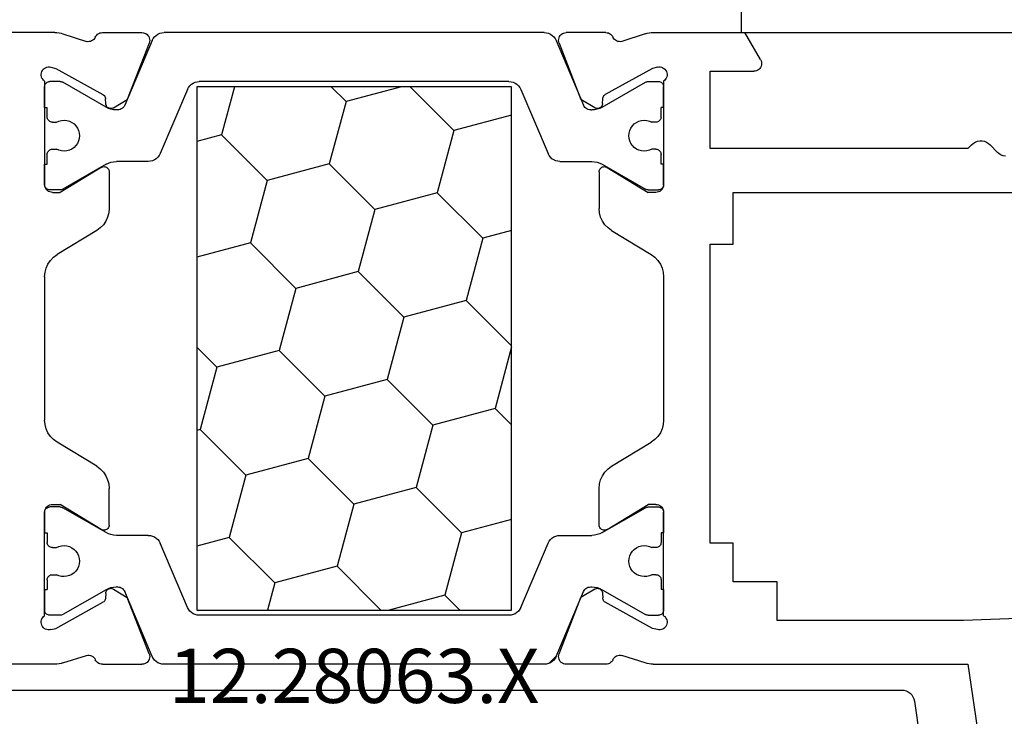
# Model space of a CAD drawing. Units: millimetres. Extents: x -1083 to 4234, y -12793 to -50.
# Drawn here: x 4060 to 4098, y -1077 to -1049 of the extents above; entities that cross this region are included whole.
import ezdxf
from ezdxf.enums import TextEntityAlignment as Align

# ---------------------------------------------------------------- set-up
doc = ezdxf.new("R2010")
doc.units = ezdxf.units.MM
doc.layers.add('CrossSectionsProfils', color=7, linetype='Continuous')
doc.layers.add('CrossSectionsTexts', color=3, linetype='Continuous')
doc.styles.get("Standard").update_dxf_attribs({"font": 'complex.shx', "height": 60})

# ---------------------------------------------------------------- blocks, each defined once
blk = doc.blocks.new('12_28063_X_TEXT_3', base_point=(29, -1050))
at = {"layer": 'CrossSectionsTexts'}
blk.add_text('12.28063.X', height=2.1, dxfattribs=at).set_placement((-46, -1076), align=Align.CENTER)
blk = doc.blocks.new('12_28063_X', base_point=(296.765, 1036.292))
at = {"layer": 'CrossSectionsProfils'}
for p, q in [((245.565, 1060.792), (248.215, 1079.072)), ((210.166, 1060.792), (197.965, 1060.792)), ((210.244, 1060.789), (210.166, 1060.792)), ((210.323, 1060.779), (210.244, 1060.789)), ((210.4, 1060.764), (210.323, 1060.779)), ((210.476, 1060.742), (210.4, 1060.764)), ((210.476, 1060.742), (211.384, 1060.446)), ((211.633, 1060.494), (211.672, 1060.529)), ((211.672, 1060.529), (211.705, 1060.569)), ((211.705, 1060.569), (211.73, 1060.615)), ((211.754, 1060.658), (211.73, 1060.615)), ((211.785, 1060.696), (211.754, 1060.658)), ((211.821, 1060.729), (211.785, 1060.696)), ((211.862, 1060.756), (211.821, 1060.729)), ((211.907, 1060.776), (211.862, 1060.756)), ((211.955, 1060.788), (211.907, 1060.776)), ((212.004, 1060.792), (211.955, 1060.788)), ((212.004, 1060.792), (213.539, 1060.792)), ((213.592, 1060.787), (213.539, 1060.792)), ((213.643, 1060.773), (213.592, 1060.787)), ((213.691, 1060.751), (213.643, 1060.773)), ((213.734, 1060.72), (213.691, 1060.751)), ((213.771, 1060.682), (213.734, 1060.72)), ((213.801, 1060.639), (213.771, 1060.682)), ((213.823, 1060.591), (213.801, 1060.639)), ((213.835, 1060.539), (213.823, 1060.591)), ((213.839, 1060.487), (213.835, 1060.539)), ((229.695, 1060.539), (229.691, 1060.487)), ((229.708, 1060.591), (229.695, 1060.539)), ((229.73, 1060.639), (229.708, 1060.591)), ((229.759, 1060.682), (229.73, 1060.639)), ((229.796, 1060.72), (229.759, 1060.682)), ((229.84, 1060.751), (229.796, 1060.72)), ((229.887, 1060.773), (229.84, 1060.751)), ((229.938, 1060.787), (229.887, 1060.773)), ((229.991, 1060.792), (229.938, 1060.787)), ((231.526, 1060.792), (229.991, 1060.792)), ((231.575, 1060.788), (231.526, 1060.792)), ((231.623, 1060.776), (231.575, 1060.788)), ((231.668, 1060.756), (231.623, 1060.776)), ((231.709, 1060.729), (231.668, 1060.756)), ((231.746, 1060.696), (231.709, 1060.729)), ((231.776, 1060.658), (231.746, 1060.696)), ((231.8, 1060.615), (231.776, 1060.658)), ((231.8, 1060.615), (231.825, 1060.569)), ((231.825, 1060.569), (231.858, 1060.529)), ((231.858, 1060.529), (231.898, 1060.494)), ((233.055, 1060.742), (232.146, 1060.446)), ((233.13, 1060.764), (233.055, 1060.742)), ((233.208, 1060.779), (233.13, 1060.764)), ((233.286, 1060.789), (233.208, 1060.779)), ((233.365, 1060.792), (233.286, 1060.789)), ((233.365, 1060.792), (245.565, 1060.792)), ((211.384, 1060.446), (211.436, 1060.438)), ((211.436, 1060.438), (211.488, 1060.439)), ((211.488, 1060.439), (211.539, 1060.449)), ((211.539, 1060.449), (211.588, 1060.468)), ((211.588, 1060.468), (211.633, 1060.494)), ((213.819, 1060.383), (212.97, 1058.196)), ((213.819, 1060.383), (213.834, 1060.434)), ((213.834, 1060.434), (213.839, 1060.487)), ((229.691, 1060.487), (229.697, 1060.434)), ((229.697, 1060.434), (229.711, 1060.383)), ((229.711, 1060.383), (230.56, 1058.196)), ((231.898, 1060.494), (231.943, 1060.468)), ((231.943, 1060.468), (231.991, 1060.449)), ((231.991, 1060.449), (232.042, 1060.439)), ((232.042, 1060.439), (232.095, 1060.438)), ((232.095, 1060.438), (232.146, 1060.446)), ((209.714, 1059.367), (209.681, 1059.326)), ((209.753, 1059.401), (209.714, 1059.367)), ((209.798, 1059.428), (209.753, 1059.401)), ((209.847, 1059.447), (209.798, 1059.428)), ((209.899, 1059.458), (209.847, 1059.447)), ((209.951, 1059.459), (209.899, 1059.458)), ((210.003, 1059.45), (209.951, 1059.459)), ((210.003, 1059.45), (210.197, 1059.402)), ((210.197, 1059.402), (212.027, 1058.389)), ((233.333, 1059.402), (231.504, 1058.389)), ((233.527, 1059.45), (233.333, 1059.402)), ((233.579, 1059.459), (233.527, 1059.45)), ((233.632, 1059.458), (233.579, 1059.459)), ((233.683, 1059.447), (233.632, 1059.458)), ((233.732, 1059.428), (233.683, 1059.447)), ((233.777, 1059.401), (233.732, 1059.428)), ((233.816, 1059.367), (233.777, 1059.401)), ((233.849, 1059.326), (233.816, 1059.367)), ((209.639, 1059.23), (209.631, 1059.178)), ((209.631, 1059.178), (209.632, 1059.126)), ((209.632, 1059.126), (209.643, 1059.074)), ((209.656, 1059.28), (209.639, 1059.23)), ((209.643, 1059.074), (209.662, 1059.026)), ((209.681, 1059.326), (209.656, 1059.28)), ((209.662, 1059.026), (209.689, 1058.981)), ((233.841, 1058.981), (233.868, 1059.026)), ((233.875, 1059.28), (233.849, 1059.326)), ((233.868, 1059.026), (233.888, 1059.074)), ((233.891, 1059.23), (233.875, 1059.28)), ((233.888, 1059.074), (233.898, 1059.126)), ((233.899, 1059.178), (233.891, 1059.23)), ((233.898, 1059.126), (233.899, 1059.178)), ((238.165, 1059.092), (238.165, 1057.592)), ((245.386, 1059.092), (238.165, 1059.092)), ((284.965, 1057.592), (245.386, 1059.092)), ((209.689, 1058.981), (209.724, 1058.942)), ((209.724, 1058.942), (209.765, 1058.909)), ((209.765, 1058.909), (209.765, 1054.892)), ((209.768, 1058.726), (209.765, 1058.692)), ((209.765, 1057.892), (209.765, 1058.692)), ((233.765, 1058.909), (233.806, 1058.942)), ((233.765, 1058.909), (233.765, 1054.892)), ((233.765, 1057.892), (233.765, 1058.692)), ((233.806, 1058.942), (233.841, 1058.981)), ((212.056, 1058.37), (212.027, 1058.389)), ((212.081, 1058.345), (212.056, 1058.37)), ((212.101, 1058.317), (212.081, 1058.345)), ((212.117, 1058.286), (212.101, 1058.317)), ((212.126, 1058.252), (212.117, 1058.286)), ((212.13, 1058.218), (212.126, 1058.252)), ((231.404, 1058.252), (231.401, 1058.218)), ((231.414, 1058.286), (231.404, 1058.252)), ((231.429, 1058.317), (231.414, 1058.286)), ((231.45, 1058.345), (231.429, 1058.317)), ((231.475, 1058.37), (231.45, 1058.345)), ((231.504, 1058.389), (231.475, 1058.37)), ((212.133, 1058.043), (212.13, 1058.218)), ((212.133, 1058.043), (212.137, 1058.008)), ((212.137, 1058.008), (212.146, 1057.975)), ((212.146, 1057.975), (212.162, 1057.943)), ((212.162, 1057.943), (212.182, 1057.915)), ((212.182, 1057.915), (212.207, 1057.891)), ((212.207, 1057.891), (212.236, 1057.871)), ((212.236, 1057.871), (212.268, 1057.857)), ((212.268, 1057.857), (212.302, 1057.849)), ((212.302, 1057.849), (212.337, 1057.846)), ((212.337, 1057.846), (212.371, 1057.85)), ((212.371, 1057.85), (212.405, 1057.86)), ((212.405, 1057.86), (212.436, 1057.875)), ((212.436, 1057.875), (212.97, 1058.196)), ((231.094, 1057.875), (230.56, 1058.196)), ((231.094, 1057.875), (231.126, 1057.86)), ((231.126, 1057.86), (231.159, 1057.85)), ((231.159, 1057.85), (231.194, 1057.846)), ((231.194, 1057.846), (231.229, 1057.849)), ((231.229, 1057.849), (231.262, 1057.857)), ((231.262, 1057.857), (231.294, 1057.871)), ((231.294, 1057.871), (231.323, 1057.891)), ((231.323, 1057.891), (231.348, 1057.915)), ((231.348, 1057.915), (231.369, 1057.943)), ((231.369, 1057.943), (231.384, 1057.975)), ((231.384, 1057.975), (231.394, 1058.008)), ((231.394, 1058.008), (231.397, 1058.043)), ((231.397, 1058.043), (231.401, 1058.218)), ((236.465, 1057.592), (236.465, 1056.092)), ((238.165, 1057.592), (236.465, 1057.592)), ((236.465, 1056.092), (235.565, 1056.092)), ((235.565, 1056.092), (235.565, 1044.492)), ((209.765, 1054.892), (209.765, 1055.692)), ((211.961, 1055.563), (210.365, 1054.592)), ((211.993, 1055.578), (211.961, 1055.563)), ((212.027, 1055.588), (211.993, 1055.578)), ((212.062, 1055.592), (212.027, 1055.588)), ((212.097, 1055.589), (212.062, 1055.592)), ((212.131, 1055.581), (212.097, 1055.589)), ((212.163, 1055.566), (212.131, 1055.581)), ((212.192, 1055.546), (212.163, 1055.566)), ((231.367, 1055.566), (231.338, 1055.546)), ((231.399, 1055.581), (231.367, 1055.566)), ((231.433, 1055.589), (231.399, 1055.581)), ((231.469, 1055.592), (231.433, 1055.589)), ((231.504, 1055.588), (231.469, 1055.592)), ((231.538, 1055.578), (231.504, 1055.588)), ((231.569, 1055.563), (231.538, 1055.578)), ((231.569, 1055.563), (233.165, 1054.592)), ((233.765, 1054.892), (233.765, 1055.692)), ((212.217, 1055.521), (212.192, 1055.546)), ((212.238, 1055.493), (212.217, 1055.521)), ((212.253, 1055.461), (212.238, 1055.493)), ((212.262, 1055.427), (212.253, 1055.461)), ((212.265, 1055.392), (212.262, 1055.427)), ((212.265, 1055.392), (212.265, 1053.969)), ((231.268, 1055.427), (231.265, 1055.392)), ((231.265, 1055.392), (231.265, 1053.969)), ((231.278, 1055.461), (231.268, 1055.427)), ((231.293, 1055.493), (231.278, 1055.461)), ((231.313, 1055.521), (231.293, 1055.493)), ((231.338, 1055.546), (231.313, 1055.521)), ((209.765, 1054.892), (209.768, 1054.857)), ((209.765, 1054.892), (209.77, 1054.84)), ((209.77, 1054.84), (209.783, 1054.789)), ((209.783, 1054.789), (209.805, 1054.742)), ((233.725, 1054.742), (233.747, 1054.789)), ((233.747, 1054.789), (233.761, 1054.84)), ((209.805, 1054.742), (209.835, 1054.699)), ((209.835, 1054.699), (209.872, 1054.662)), ((209.872, 1054.662), (209.915, 1054.632)), ((209.915, 1054.632), (209.963, 1054.61)), ((209.963, 1054.61), (210.013, 1054.596)), ((210.013, 1054.596), (210.065, 1054.592)), ((210.065, 1054.592), (210.365, 1054.592)), ((233.465, 1054.592), (233.165, 1054.592)), ((233.465, 1054.592), (233.517, 1054.596)), ((233.517, 1054.596), (233.568, 1054.61)), ((233.568, 1054.61), (233.615, 1054.632)), ((233.615, 1054.632), (233.658, 1054.662)), ((233.658, 1054.662), (233.695, 1054.699)), ((233.695, 1054.699), (233.725, 1054.742)), ((212.207, 1053.634), (212.251, 1053.799)), ((212.251, 1053.799), (212.265, 1053.969)), ((231.265, 1053.969), (231.28, 1053.799)), ((231.28, 1053.799), (231.323, 1053.634)), ((211.922, 1053.215), (212.041, 1053.338)), ((212.041, 1053.338), (212.137, 1053.479)), ((212.137, 1053.479), (212.207, 1053.634)), ((231.323, 1053.634), (231.393, 1053.479)), ((231.393, 1053.479), (231.489, 1053.338)), ((231.489, 1053.338), (231.608, 1053.215)), ((211.785, 1053.114), (210.245, 1052.178)), ((211.785, 1053.114), (211.922, 1053.215)), ((231.608, 1053.215), (231.745, 1053.114)), ((231.745, 1053.114), (233.285, 1052.178)), ((210.245, 1052.178), (210.108, 1052.077)), ((233.422, 1052.077), (233.285, 1052.178)), ((209.893, 1051.814), (209.823, 1051.658)), ((209.989, 1051.955), (209.893, 1051.814)), ((210.108, 1052.077), (209.989, 1051.955)), ((233.541, 1051.955), (233.422, 1052.077)), ((233.637, 1051.814), (233.541, 1051.955)), ((233.707, 1051.658), (233.637, 1051.814)), ((209.78, 1051.493), (209.765, 1051.324)), ((209.823, 1051.658), (209.78, 1051.493)), ((233.751, 1051.493), (233.707, 1051.658)), ((233.765, 1051.324), (233.751, 1051.493)), ((209.765, 1045.76), (209.765, 1051.324)), ((233.765, 1045.76), (233.765, 1051.324)), ((209.765, 1045.76), (209.78, 1045.59)), ((233.751, 1045.59), (233.765, 1045.76)), ((209.78, 1045.59), (209.823, 1045.425)), ((209.823, 1045.425), (209.893, 1045.27)), ((209.893, 1045.27), (209.989, 1045.129)), ((233.541, 1045.129), (233.637, 1045.27)), ((233.637, 1045.27), (233.707, 1045.425)), ((233.707, 1045.425), (233.751, 1045.59)), ((209.989, 1045.129), (210.108, 1045.006)), ((210.108, 1045.006), (210.245, 1044.905)), ((211.785, 1043.969), (210.245, 1044.905)), ((231.745, 1043.969), (233.285, 1044.905)), ((233.285, 1044.905), (233.422, 1045.006)), ((233.422, 1045.006), (233.541, 1045.129)), ((235.565, 1044.492), (236.465, 1044.492)), ((236.465, 1044.492), (236.465, 1042.492)), ((211.922, 1043.868), (211.785, 1043.969)), ((212.041, 1043.746), (211.922, 1043.868)), ((212.137, 1043.605), (212.041, 1043.746)), ((231.489, 1043.746), (231.393, 1043.605)), ((231.608, 1043.868), (231.489, 1043.746)), ((231.745, 1043.969), (231.608, 1043.868)), ((212.207, 1043.45), (212.137, 1043.605)), ((212.251, 1043.285), (212.207, 1043.45)), ((231.323, 1043.45), (231.28, 1043.285)), ((231.393, 1043.605), (231.323, 1043.45)), ((212.265, 1043.115), (212.251, 1043.285)), ((212.265, 1041.692), (212.265, 1043.115)), ((231.28, 1043.285), (231.265, 1043.115)), ((231.265, 1041.692), (231.265, 1043.115)), ((209.77, 1042.244), (209.765, 1042.192)), ((209.768, 1042.226), (209.765, 1042.192)), ((209.765, 1038.175), (209.765, 1042.192)), ((209.765, 1042.192), (209.765, 1041.392)), ((209.783, 1042.294), (209.77, 1042.244)), ((209.805, 1042.342), (209.783, 1042.294)), ((209.835, 1042.385), (209.805, 1042.342)), ((209.872, 1042.422), (209.835, 1042.385)), ((209.915, 1042.452), (209.872, 1042.422)), ((209.963, 1042.474), (209.915, 1042.452)), ((210.013, 1042.487), (209.963, 1042.474)), ((210.065, 1042.492), (210.013, 1042.487)), ((210.065, 1042.492), (210.365, 1042.492)), ((211.961, 1041.521), (210.365, 1042.492)), ((231.569, 1041.521), (233.165, 1042.492)), ((233.465, 1042.492), (233.165, 1042.492)), ((233.517, 1042.487), (233.465, 1042.492)), ((233.568, 1042.474), (233.517, 1042.487)), ((233.615, 1042.452), (233.568, 1042.474)), ((233.658, 1042.422), (233.615, 1042.452)), ((233.695, 1042.385), (233.658, 1042.422)), ((233.725, 1042.342), (233.695, 1042.385)), ((233.747, 1042.294), (233.725, 1042.342)), ((233.761, 1042.244), (233.747, 1042.294)), ((233.765, 1042.192), (233.761, 1042.244)), ((233.765, 1042.192), (233.762, 1042.226)), ((233.765, 1038.175), (233.765, 1042.192)), ((233.765, 1042.192), (233.765, 1041.392)), ((236.465, 1042.492), (294.965, 1042.492)), ((211.961, 1041.521), (211.993, 1041.505)), ((211.993, 1041.505), (212.027, 1041.495)), ((212.027, 1041.495), (212.062, 1041.492)), ((212.062, 1041.492), (212.097, 1041.494)), ((212.097, 1041.494), (212.131, 1041.503)), ((212.131, 1041.503), (212.163, 1041.517)), ((212.163, 1041.517), (212.192, 1041.537)), ((212.192, 1041.537), (212.217, 1041.562)), ((212.217, 1041.562), (212.238, 1041.591)), ((212.238, 1041.591), (212.253, 1041.623)), ((212.253, 1041.623), (212.262, 1041.657)), ((212.262, 1041.657), (212.265, 1041.692)), ((231.265, 1041.692), (231.268, 1041.657)), ((231.268, 1041.657), (231.278, 1041.623)), ((231.278, 1041.623), (231.293, 1041.591)), ((231.293, 1041.591), (231.313, 1041.562)), ((231.313, 1041.562), (231.338, 1041.537)), ((231.338, 1041.537), (231.367, 1041.517)), ((231.367, 1041.517), (231.399, 1041.503)), ((231.399, 1041.503), (231.433, 1041.494)), ((231.433, 1041.494), (231.469, 1041.492)), ((231.469, 1041.492), (231.504, 1041.495)), ((231.504, 1041.495), (231.538, 1041.505)), ((231.538, 1041.505), (231.569, 1041.521)), ((246.932, 1041.074), (246.848, 1041.042)), ((247.02, 1041.09), (246.932, 1041.074)), ((245.565, 1040.792), (235.565, 1040.792)), ((235.565, 1040.792), (235.565, 1037.792)), ((245.565, 1040.792), (245.703, 1040.647)), ((246.703, 1040.937), (246.427, 1040.647)), ((246.771, 1040.996), (246.703, 1040.937)), ((246.848, 1041.042), (246.771, 1040.996)), ((245.703, 1040.647), (245.771, 1040.588)), ((245.771, 1040.588), (245.848, 1040.541)), ((245.848, 1040.541), (245.932, 1040.51)), ((245.932, 1040.51), (246.02, 1040.494)), ((246.02, 1040.494), (246.11, 1040.494)), ((246.11, 1040.494), (246.199, 1040.51)), ((246.199, 1040.51), (246.283, 1040.541)), ((246.283, 1040.541), (246.36, 1040.588)), ((246.36, 1040.588), (246.427, 1040.647)), ((209.765, 1039.192), (209.765, 1038.392)), ((212.162, 1039.14), (212.146, 1039.109)), ((212.182, 1039.168), (212.162, 1039.14)), ((212.207, 1039.193), (212.182, 1039.168)), ((212.236, 1039.212), (212.207, 1039.193)), ((212.268, 1039.226), (212.236, 1039.212)), ((212.302, 1039.235), (212.268, 1039.226)), ((212.337, 1039.237), (212.302, 1039.235)), ((212.371, 1039.233), (212.337, 1039.237)), ((212.405, 1039.224), (212.371, 1039.233)), ((212.436, 1039.208), (212.405, 1039.224)), ((212.436, 1039.208), (212.97, 1038.887)), ((231.094, 1039.208), (230.56, 1038.887)), ((231.126, 1039.224), (231.094, 1039.208)), ((231.159, 1039.233), (231.126, 1039.224)), ((231.194, 1039.237), (231.159, 1039.233)), ((231.229, 1039.235), (231.194, 1039.237)), ((231.262, 1039.226), (231.229, 1039.235)), ((231.294, 1039.212), (231.262, 1039.226)), ((231.323, 1039.193), (231.294, 1039.212)), ((231.348, 1039.168), (231.323, 1039.193)), ((231.369, 1039.14), (231.348, 1039.168)), ((231.384, 1039.109), (231.369, 1039.14)), ((233.765, 1039.192), (233.765, 1038.392)), ((212.081, 1038.738), (212.101, 1038.766)), ((212.101, 1038.766), (212.117, 1038.798)), ((212.117, 1038.798), (212.126, 1038.831)), ((212.126, 1038.831), (212.13, 1038.866)), ((212.133, 1039.041), (212.13, 1038.866)), ((212.137, 1039.075), (212.133, 1039.041)), ((212.146, 1039.109), (212.137, 1039.075)), ((213.819, 1036.7), (212.97, 1038.887)), ((229.711, 1036.7), (230.56, 1038.887)), ((231.394, 1039.075), (231.384, 1039.109)), ((231.397, 1039.041), (231.394, 1039.075)), ((231.397, 1039.041), (231.401, 1038.866)), ((231.401, 1038.866), (231.404, 1038.831)), ((231.404, 1038.831), (231.414, 1038.798)), ((231.414, 1038.798), (231.429, 1038.766)), ((231.429, 1038.766), (231.45, 1038.738)), ((209.765, 1038.392), (209.768, 1038.357)), ((210.197, 1037.681), (212.027, 1038.694)), ((212.027, 1038.694), (212.056, 1038.714)), ((212.056, 1038.714), (212.081, 1038.738)), ((231.45, 1038.738), (231.475, 1038.714)), ((231.475, 1038.714), (231.504, 1038.694)), ((233.333, 1037.681), (231.504, 1038.694)), ((233.762, 1038.357), (233.765, 1038.392)), ((209.643, 1038.009), (209.632, 1037.958)), ((209.662, 1038.058), (209.643, 1038.009)), ((209.689, 1038.103), (209.662, 1038.058)), ((209.724, 1038.142), (209.689, 1038.103)), ((209.765, 1038.175), (209.724, 1038.142)), ((233.806, 1038.142), (233.765, 1038.175)), ((233.841, 1038.103), (233.806, 1038.142)), ((233.868, 1038.058), (233.841, 1038.103)), ((233.888, 1038.009), (233.868, 1038.058)), ((233.898, 1037.958), (233.888, 1038.009)), ((209.632, 1037.958), (209.631, 1037.905)), ((209.631, 1037.905), (209.639, 1037.853)), ((209.639, 1037.853), (209.656, 1037.804)), ((209.656, 1037.804), (209.681, 1037.758)), ((209.681, 1037.758), (209.714, 1037.717)), ((209.714, 1037.717), (209.753, 1037.682)), ((209.753, 1037.682), (209.798, 1037.655)), ((209.798, 1037.655), (209.847, 1037.636)), ((209.847, 1037.636), (209.899, 1037.626)), ((209.899, 1037.626), (209.951, 1037.625)), ((209.951, 1037.625), (210.003, 1037.633)), ((210.003, 1037.633), (210.197, 1037.681)), ((233.527, 1037.633), (233.333, 1037.681)), ((233.527, 1037.633), (233.579, 1037.625)), ((233.579, 1037.625), (233.632, 1037.626)), ((233.632, 1037.626), (233.683, 1037.636)), ((233.683, 1037.636), (233.732, 1037.655)), ((233.732, 1037.655), (233.777, 1037.682)), ((233.777, 1037.682), (233.816, 1037.717)), ((233.816, 1037.717), (233.849, 1037.758)), ((233.849, 1037.758), (233.875, 1037.804)), ((233.875, 1037.804), (233.891, 1037.853)), ((233.891, 1037.853), (233.899, 1037.905)), ((233.899, 1037.905), (233.898, 1037.958)), ((235.565, 1037.792), (237.265, 1037.792)), ((237.317, 1037.787), (237.265, 1037.792)), ((237.368, 1037.774), (237.317, 1037.787)), ((237.415, 1037.752), (237.368, 1037.774)), ((237.458, 1037.722), (237.415, 1037.752)), ((237.495, 1037.685), (237.458, 1037.722)), ((237.525, 1037.642), (237.495, 1037.685)), ((237.547, 1037.594), (237.525, 1037.642)), ((237.525, 1037.342), (236.919, 1036.292)), ((237.525, 1037.342), (237.547, 1037.389)), ((237.561, 1037.544), (237.547, 1037.594)), ((237.547, 1037.389), (237.561, 1037.44)), ((237.565, 1037.492), (237.561, 1037.544)), ((237.561, 1037.44), (237.565, 1037.492)), ((210.476, 1036.341), (211.384, 1036.637)), ((211.436, 1036.645), (211.384, 1036.637)), ((211.488, 1036.644), (211.436, 1036.645)), ((211.539, 1036.634), (211.488, 1036.644)), ((211.588, 1036.616), (211.539, 1036.634)), ((211.633, 1036.589), (211.588, 1036.616)), ((211.672, 1036.555), (211.633, 1036.589)), ((211.705, 1036.514), (211.672, 1036.555)), ((211.73, 1036.469), (211.705, 1036.514)), ((211.73, 1036.469), (211.754, 1036.426)), ((213.801, 1036.445), (213.823, 1036.493)), ((213.834, 1036.649), (213.819, 1036.7)), ((213.823, 1036.493), (213.835, 1036.544)), ((213.839, 1036.597), (213.834, 1036.649)), ((213.835, 1036.544), (213.839, 1036.597)), ((229.697, 1036.649), (229.691, 1036.597)), ((229.691, 1036.597), (229.695, 1036.544)), ((229.695, 1036.544), (229.708, 1036.493)), ((229.711, 1036.7), (229.697, 1036.649)), ((229.708, 1036.493), (229.73, 1036.445)), ((231.776, 1036.426), (231.8, 1036.469)), ((231.825, 1036.514), (231.8, 1036.469)), ((231.858, 1036.555), (231.825, 1036.514)), ((231.898, 1036.589), (231.858, 1036.555)), ((231.943, 1036.616), (231.898, 1036.589)), ((231.991, 1036.634), (231.943, 1036.616)), ((232.042, 1036.644), (231.991, 1036.634)), ((232.095, 1036.645), (232.042, 1036.644)), ((232.146, 1036.637), (232.095, 1036.645)), ((233.055, 1036.341), (232.146, 1036.637)), ((210.166, 1036.292), (206.612, 1036.292)), ((210.166, 1036.292), (210.244, 1036.295)), ((210.244, 1036.295), (210.323, 1036.304)), ((210.323, 1036.304), (210.4, 1036.32)), ((210.4, 1036.32), (210.476, 1036.341)), ((211.754, 1036.426), (211.785, 1036.387)), ((211.785, 1036.387), (211.821, 1036.354)), ((211.821, 1036.354), (211.862, 1036.327)), ((211.862, 1036.327), (211.907, 1036.308)), ((211.907, 1036.308), (211.955, 1036.296)), ((211.955, 1036.296), (212.004, 1036.292)), ((212.004, 1036.292), (213.539, 1036.292)), ((213.539, 1036.292), (213.592, 1036.296)), ((213.592, 1036.296), (213.643, 1036.31)), ((213.643, 1036.31), (213.691, 1036.333)), ((213.691, 1036.333), (213.734, 1036.363)), ((213.734, 1036.363), (213.771, 1036.401)), ((213.771, 1036.401), (213.801, 1036.445)), ((229.73, 1036.445), (229.759, 1036.401)), ((229.759, 1036.401), (229.796, 1036.363)), ((229.796, 1036.363), (229.84, 1036.333)), ((229.84, 1036.333), (229.887, 1036.31)), ((229.887, 1036.31), (229.938, 1036.296)), ((229.938, 1036.296), (229.991, 1036.292)), ((231.526, 1036.292), (229.991, 1036.292)), ((231.526, 1036.292), (231.575, 1036.296)), ((231.575, 1036.296), (231.623, 1036.308)), ((231.623, 1036.308), (231.668, 1036.327)), ((231.668, 1036.327), (231.709, 1036.354)), ((231.709, 1036.354), (231.746, 1036.387)), ((231.746, 1036.387), (231.776, 1036.426)), ((233.055, 1036.341), (233.13, 1036.32)), ((233.13, 1036.32), (233.208, 1036.304)), ((233.208, 1036.304), (233.286, 1036.295)), ((233.286, 1036.295), (233.365, 1036.292)), ((233.365, 1036.292), (236.919, 1036.292))]:
    blk.add_line(p, q, dxfattribs=at)
at = {"layer": 'CrossSectionsProfils', "color": 1}
for p, q in [((213.975, 1060.561), (213.936, 1060.487)), ((214.025, 1060.627), (213.975, 1060.561)), ((214.086, 1060.684), (214.025, 1060.627)), ((214.156, 1060.73), (214.086, 1060.684)), ((214.232, 1060.764), (214.156, 1060.73)), ((214.313, 1060.785), (214.232, 1060.764)), ((214.396, 1060.792), (214.313, 1060.785)), ((229.134, 1060.792), (214.396, 1060.792)), ((229.217, 1060.785), (229.134, 1060.792)), ((229.298, 1060.764), (229.217, 1060.785)), ((229.374, 1060.73), (229.298, 1060.764)), ((229.598, 1060.479), (229.322, 1060.755)), ((229.444, 1060.684), (229.374, 1060.73)), ((229.505, 1060.627), (229.444, 1060.684)), ((229.556, 1060.561), (229.505, 1060.627)), ((229.595, 1060.487), (229.556, 1060.561)), ((213.936, 1060.487), (212.869, 1057.975)), ((229.595, 1060.487), (230.661, 1057.975)), ((209.777, 1058.76), (209.768, 1058.726)), ((209.792, 1058.792), (209.777, 1058.76)), ((209.812, 1058.82), (209.792, 1058.792)), ((209.837, 1058.845), (209.812, 1058.82)), ((209.865, 1058.865), (209.837, 1058.845)), ((209.897, 1058.88), (209.865, 1058.865)), ((209.93, 1058.889), (209.897, 1058.88)), ((209.965, 1058.892), (209.93, 1058.889)), ((210.372, 1058.892), (209.965, 1058.892)), ((210.398, 1058.89), (210.372, 1058.892)), ((210.423, 1058.885), (210.398, 1058.89)), ((210.448, 1058.877), (210.423, 1058.885)), ((210.472, 1058.865), (210.448, 1058.877)), ((212.145, 1057.899), (210.472, 1058.865)), ((215.341, 1058.661), (215.302, 1058.587)), ((215.392, 1058.727), (215.341, 1058.661)), ((215.453, 1058.784), (215.392, 1058.727)), ((215.522, 1058.83), (215.453, 1058.784)), ((215.598, 1058.864), (215.522, 1058.83)), ((215.679, 1058.885), (215.598, 1058.864)), ((215.662, 1058.692), (227.868, 1058.692)), ((215.662, 1038.392), (215.662, 1058.692)), ((215.762, 1058.892), (215.679, 1058.885)), ((227.768, 1058.892), (215.762, 1058.892)), ((218.689, 1057.639), (218.407, 1058.692)), ((221.104, 1056.992), (222.803, 1058.692)), ((225.286, 1058.113), (223.125, 1058.692)), ((225.286, 1058.113), (225.865, 1058.692)), ((227.851, 1058.885), (227.768, 1058.892)), ((227.932, 1058.864), (227.851, 1058.885)), ((227.868, 1058.692), (227.868, 1038.392)), ((228.008, 1058.83), (227.932, 1058.864)), ((228.078, 1058.784), (228.008, 1058.83)), ((228.139, 1058.727), (228.078, 1058.784)), ((228.189, 1058.661), (228.139, 1058.727)), ((228.228, 1058.587), (228.189, 1058.661)), ((231.386, 1057.899), (233.059, 1058.865)), ((233.082, 1058.877), (233.059, 1058.865)), ((233.107, 1058.885), (233.082, 1058.877)), ((233.133, 1058.89), (233.107, 1058.885)), ((233.159, 1058.892), (233.133, 1058.89)), ((233.159, 1058.892), (233.565, 1058.892)), ((233.6, 1058.889), (233.565, 1058.892)), ((233.634, 1058.88), (233.6, 1058.889)), ((233.665, 1058.865), (233.634, 1058.88)), ((233.694, 1058.845), (233.665, 1058.865)), ((233.718, 1058.82), (233.694, 1058.845)), ((233.738, 1058.792), (233.718, 1058.82)), ((233.753, 1058.76), (233.738, 1058.792)), ((233.762, 1058.726), (233.753, 1058.76)), ((233.765, 1058.692), (233.762, 1058.726)), ((215.302, 1058.587), (214.245, 1056.096)), ((228.228, 1058.587), (229.286, 1056.096)), ((209.765, 1057.892), (209.865, 1057.892)), ((209.865, 1057.517), (209.865, 1057.892)), ((212.145, 1057.899), (212.239, 1057.853)), ((212.239, 1057.853), (212.338, 1057.819)), ((212.737, 1057.829), (212.779, 1057.856)), ((212.779, 1057.856), (212.816, 1057.89)), ((212.816, 1057.89), (212.846, 1057.93)), ((212.846, 1057.93), (212.869, 1057.975)), ((225.933, 1055.698), (225.286, 1058.113)), ((230.661, 1057.975), (230.684, 1057.93)), ((230.684, 1057.93), (230.715, 1057.89)), ((230.715, 1057.89), (230.751, 1057.856)), ((230.751, 1057.856), (230.793, 1057.829)), ((231.193, 1057.819), (231.292, 1057.853)), ((231.292, 1057.853), (231.386, 1057.899)), ((233.765, 1057.892), (233.665, 1057.892)), ((233.665, 1057.517), (233.665, 1057.892)), ((209.865, 1057.517), (209.868, 1057.482)), ((209.868, 1057.482), (209.877, 1057.448)), ((212.338, 1057.819), (212.44, 1057.799)), ((212.44, 1057.799), (212.545, 1057.792)), ((212.593, 1057.792), (212.545, 1057.792)), ((212.593, 1057.792), (212.643, 1057.796)), ((212.643, 1057.796), (212.692, 1057.808)), ((212.692, 1057.808), (212.737, 1057.829)), ((216.921, 1055.871), (218.689, 1057.639)), ((221.104, 1056.992), (218.689, 1057.639)), ((230.793, 1057.829), (230.839, 1057.808)), ((230.839, 1057.808), (230.887, 1057.796)), ((230.887, 1057.796), (230.937, 1057.792)), ((230.937, 1057.792), (230.986, 1057.792)), ((230.986, 1057.792), (231.09, 1057.799)), ((231.09, 1057.799), (231.193, 1057.819)), ((233.653, 1057.448), (233.662, 1057.482)), ((233.662, 1057.482), (233.665, 1057.517)), ((209.877, 1057.448), (209.892, 1057.417)), ((209.892, 1057.417), (209.912, 1057.388)), ((209.912, 1057.388), (209.937, 1057.364)), ((209.937, 1057.364), (209.965, 1057.344)), ((209.965, 1057.344), (209.997, 1057.329)), ((209.997, 1057.329), (210.03, 1057.32)), ((210.03, 1057.32), (210.065, 1057.317)), ((210.065, 1057.317), (210.225, 1057.317)), ((210.319, 1057.359), (210.225, 1057.317)), ((210.42, 1057.384), (210.319, 1057.359)), ((210.523, 1057.392), (210.42, 1057.384)), ((210.627, 1057.381), (210.523, 1057.392)), ((210.726, 1057.353), (210.627, 1057.381)), ((210.82, 1057.309), (210.726, 1057.353)), ((210.904, 1057.248), (210.82, 1057.309)), ((210.977, 1057.175), (210.904, 1057.248)), ((211.036, 1057.089), (210.977, 1057.175)), ((211.08, 1056.995), (211.036, 1057.089)), ((232.494, 1057.089), (232.451, 1056.995)), ((232.553, 1057.175), (232.494, 1057.089)), ((232.626, 1057.248), (232.553, 1057.175)), ((232.71, 1057.309), (232.626, 1057.248)), ((232.804, 1057.353), (232.71, 1057.309)), ((232.904, 1057.381), (232.804, 1057.353)), ((233.007, 1057.392), (232.904, 1057.381)), ((233.11, 1057.384), (233.007, 1057.392)), ((233.211, 1057.359), (233.11, 1057.384)), ((233.306, 1057.317), (233.211, 1057.359)), ((233.465, 1057.317), (233.306, 1057.317)), ((233.465, 1057.317), (233.5, 1057.32)), ((233.5, 1057.32), (233.534, 1057.329)), ((233.534, 1057.329), (233.565, 1057.344)), ((233.565, 1057.344), (233.594, 1057.364)), ((233.594, 1057.364), (233.618, 1057.388)), ((233.618, 1057.388), (233.638, 1057.417)), ((233.638, 1057.417), (233.653, 1057.448)), ((211.106, 1056.895), (211.08, 1056.995)), ((211.115, 1056.792), (211.106, 1056.895)), ((211.106, 1056.688), (211.115, 1056.792)), ((221.751, 1054.577), (221.104, 1056.992)), ((232.424, 1056.895), (232.415, 1056.792)), ((232.415, 1056.792), (232.424, 1056.688)), ((232.451, 1056.995), (232.424, 1056.895)), ((210.82, 1056.275), (210.904, 1056.335)), ((210.904, 1056.335), (210.977, 1056.409)), ((210.977, 1056.409), (211.036, 1056.494)), ((211.036, 1056.494), (211.08, 1056.588)), ((211.08, 1056.588), (211.106, 1056.688)), ((232.424, 1056.688), (232.451, 1056.588)), ((232.451, 1056.588), (232.494, 1056.494)), ((232.494, 1056.494), (232.553, 1056.409)), ((232.553, 1056.409), (232.626, 1056.335)), ((232.626, 1056.335), (232.71, 1056.275)), ((209.868, 1056.101), (209.865, 1056.067)), ((209.865, 1055.692), (209.865, 1056.067)), ((209.877, 1056.135), (209.868, 1056.101)), ((209.892, 1056.167), (209.877, 1056.135)), ((209.912, 1056.195), (209.892, 1056.167)), ((209.937, 1056.22), (209.912, 1056.195)), ((209.965, 1056.24), (209.937, 1056.22)), ((209.997, 1056.255), (209.965, 1056.24)), ((210.03, 1056.264), (209.997, 1056.255)), ((210.065, 1056.267), (210.03, 1056.264)), ((210.065, 1056.267), (210.225, 1056.267)), ((210.225, 1056.267), (210.319, 1056.225)), ((210.319, 1056.225), (210.42, 1056.199)), ((210.42, 1056.199), (210.523, 1056.192)), ((210.523, 1056.192), (210.627, 1056.202)), ((210.627, 1056.202), (210.726, 1056.23)), ((210.726, 1056.23), (210.82, 1056.275)), ((214.094, 1055.899), (214.155, 1055.956)), ((214.155, 1055.956), (214.206, 1056.023)), ((214.206, 1056.023), (214.245, 1056.096)), ((216.921, 1055.871), (215.662, 1056.208)), ((229.286, 1056.096), (229.324, 1056.023)), ((229.324, 1056.023), (229.375, 1055.956)), ((229.375, 1055.956), (229.436, 1055.899)), ((232.71, 1056.275), (232.804, 1056.23)), ((232.804, 1056.23), (232.904, 1056.202)), ((232.904, 1056.202), (233.007, 1056.192)), ((233.007, 1056.192), (233.11, 1056.199)), ((233.11, 1056.199), (233.211, 1056.225)), ((233.211, 1056.225), (233.306, 1056.267)), ((233.465, 1056.267), (233.306, 1056.267)), ((233.5, 1056.264), (233.465, 1056.267)), ((233.534, 1056.255), (233.5, 1056.264)), ((233.565, 1056.24), (233.534, 1056.255)), ((233.594, 1056.22), (233.565, 1056.24)), ((233.618, 1056.195), (233.594, 1056.22)), ((233.638, 1056.167), (233.618, 1056.195)), ((233.653, 1056.135), (233.638, 1056.167)), ((233.662, 1056.101), (233.653, 1056.135)), ((233.665, 1056.067), (233.662, 1056.101)), ((233.665, 1055.692), (233.665, 1056.067)), ((209.765, 1055.692), (209.865, 1055.692)), ((212.145, 1055.685), (210.472, 1054.719)), ((212.239, 1055.731), (212.145, 1055.685)), ((212.338, 1055.764), (212.239, 1055.731)), ((212.44, 1055.785), (212.338, 1055.764)), ((212.545, 1055.792), (212.44, 1055.785)), ((213.785, 1055.792), (212.545, 1055.792)), ((213.785, 1055.792), (213.868, 1055.799)), ((213.868, 1055.799), (213.949, 1055.819)), ((213.949, 1055.819), (214.025, 1055.853)), ((214.025, 1055.853), (214.094, 1055.899)), ((217.568, 1053.456), (216.921, 1055.871)), ((224.165, 1053.93), (225.933, 1055.698)), ((227.868, 1055.179), (225.933, 1055.698)), ((229.436, 1055.899), (229.506, 1055.853)), ((229.506, 1055.853), (229.582, 1055.819)), ((229.582, 1055.819), (229.663, 1055.799)), ((229.663, 1055.799), (229.746, 1055.792)), ((229.746, 1055.792), (230.986, 1055.792)), ((231.09, 1055.785), (230.986, 1055.792)), ((231.193, 1055.764), (231.09, 1055.785)), ((231.292, 1055.731), (231.193, 1055.764)), ((231.386, 1055.685), (231.292, 1055.731)), ((231.386, 1055.685), (233.059, 1054.719)), ((233.765, 1055.692), (233.665, 1055.692)), ((209.768, 1054.857), (209.777, 1054.823)), ((209.777, 1054.823), (209.792, 1054.792)), ((209.792, 1054.792), (209.812, 1054.763)), ((233.718, 1054.763), (233.738, 1054.792)), ((233.738, 1054.792), (233.753, 1054.823)), ((233.753, 1054.823), (233.762, 1054.857)), ((233.761, 1054.84), (233.765, 1054.892)), ((233.762, 1054.857), (233.765, 1054.892)), ((209.812, 1054.763), (209.837, 1054.739)), ((209.837, 1054.739), (209.865, 1054.719)), ((209.865, 1054.719), (209.897, 1054.704)), ((209.897, 1054.704), (209.93, 1054.695)), ((209.93, 1054.695), (209.965, 1054.692)), ((210.372, 1054.692), (209.965, 1054.692)), ((210.372, 1054.692), (210.398, 1054.693)), ((210.398, 1054.693), (210.423, 1054.699)), ((210.423, 1054.699), (210.448, 1054.707)), ((210.448, 1054.707), (210.472, 1054.719)), ((219.983, 1052.809), (221.751, 1054.577)), ((224.165, 1053.93), (221.751, 1054.577)), ((233.059, 1054.719), (233.082, 1054.707)), ((233.082, 1054.707), (233.107, 1054.699)), ((233.107, 1054.699), (233.133, 1054.693)), ((233.133, 1054.693), (233.159, 1054.692)), ((233.159, 1054.692), (233.565, 1054.692)), ((233.565, 1054.692), (233.6, 1054.695)), ((233.6, 1054.695), (233.634, 1054.704)), ((233.634, 1054.704), (233.665, 1054.719)), ((233.665, 1054.719), (233.694, 1054.739)), ((233.694, 1054.739), (233.718, 1054.763)), ((224.812, 1051.515), (224.165, 1053.93)), ((215.8, 1051.689), (217.568, 1053.456)), ((219.983, 1052.809), (217.568, 1053.456)), ((220.63, 1050.395), (219.983, 1052.809)), ((215.8, 1051.689), (215.662, 1051.726)), ((216.447, 1049.274), (215.8, 1051.689)), ((223.045, 1049.747), (224.812, 1051.515)), ((227.227, 1050.868), (224.812, 1051.515)), ((227.227, 1050.868), (227.868, 1051.509)), ((227.868, 1048.477), (227.227, 1050.868)), ((218.862, 1048.627), (220.63, 1050.395)), ((223.045, 1049.747), (220.63, 1050.395)), ((223.692, 1047.333), (223.045, 1049.747)), ((215.662, 1048.489), (216.447, 1049.274)), ((218.862, 1048.627), (216.447, 1049.274)), ((219.509, 1046.212), (218.862, 1048.627)), ((226.107, 1046.686), (227.868, 1048.447)), ((221.924, 1045.565), (223.692, 1047.333)), ((226.107, 1046.686), (223.692, 1047.333)), ((226.754, 1044.271), (226.107, 1046.686)), ((217.741, 1044.444), (219.509, 1046.212)), ((221.924, 1045.565), (219.509, 1046.212)), ((222.571, 1043.15), (221.924, 1045.565)), ((217.741, 1044.444), (215.662, 1045.001)), ((218.388, 1042.029), (217.741, 1044.444)), ((224.986, 1042.503), (226.754, 1044.271)), ((227.868, 1043.972), (226.754, 1044.271)), ((220.803, 1041.382), (222.571, 1043.15)), ((224.986, 1042.503), (222.571, 1043.15)), ((209.777, 1042.26), (209.768, 1042.226)), ((209.792, 1042.292), (209.777, 1042.26)), ((209.812, 1042.32), (209.792, 1042.292)), ((209.837, 1042.345), (209.812, 1042.32)), ((209.865, 1042.365), (209.837, 1042.345)), ((209.897, 1042.38), (209.865, 1042.365)), ((209.93, 1042.389), (209.897, 1042.38)), ((209.965, 1042.392), (209.93, 1042.389)), ((210.372, 1042.392), (209.965, 1042.392)), ((210.398, 1042.39), (210.372, 1042.392)), ((210.423, 1042.385), (210.398, 1042.39)), ((210.448, 1042.377), (210.423, 1042.385)), ((210.472, 1042.365), (210.448, 1042.377)), ((212.145, 1041.399), (210.472, 1042.365)), ((225.633, 1040.088), (224.986, 1042.503)), ((231.386, 1041.399), (233.059, 1042.365)), ((233.082, 1042.377), (233.059, 1042.365)), ((233.107, 1042.385), (233.082, 1042.377)), ((233.133, 1042.39), (233.107, 1042.385)), ((233.159, 1042.392), (233.133, 1042.39)), ((233.159, 1042.392), (233.565, 1042.392)), ((233.6, 1042.389), (233.565, 1042.392)), ((233.634, 1042.38), (233.6, 1042.389)), ((233.665, 1042.365), (233.634, 1042.38)), ((233.694, 1042.345), (233.665, 1042.365)), ((233.718, 1042.32), (233.694, 1042.345)), ((233.738, 1042.292), (233.718, 1042.32)), ((233.753, 1042.26), (233.738, 1042.292)), ((233.762, 1042.226), (233.753, 1042.26)), ((216.621, 1040.262), (218.388, 1042.029)), ((220.803, 1041.382), (218.388, 1042.029)), ((209.765, 1041.392), (209.865, 1041.392)), ((209.865, 1041.392), (209.865, 1041.017)), ((212.145, 1041.399), (212.239, 1041.353)), ((212.239, 1041.353), (212.338, 1041.319)), ((212.338, 1041.319), (212.44, 1041.299)), ((212.44, 1041.299), (212.545, 1041.292)), ((213.785, 1041.292), (212.545, 1041.292)), ((213.868, 1041.285), (213.785, 1041.292)), ((213.949, 1041.264), (213.868, 1041.285)), ((214.025, 1041.23), (213.949, 1041.264)), ((214.094, 1041.184), (214.025, 1041.23)), ((214.155, 1041.127), (214.094, 1041.184)), ((214.206, 1041.061), (214.155, 1041.127)), ((214.245, 1040.987), (214.206, 1041.061)), ((221.45, 1038.968), (220.803, 1041.382)), ((229.324, 1041.061), (229.286, 1040.987)), ((229.375, 1041.127), (229.324, 1041.061)), ((229.436, 1041.184), (229.375, 1041.127)), ((229.506, 1041.23), (229.436, 1041.184)), ((229.582, 1041.264), (229.506, 1041.23)), ((229.663, 1041.285), (229.582, 1041.264)), ((229.746, 1041.292), (229.663, 1041.285)), ((229.746, 1041.292), (230.986, 1041.292)), ((230.986, 1041.292), (231.09, 1041.299)), ((231.09, 1041.299), (231.193, 1041.319)), ((231.193, 1041.319), (231.292, 1041.353)), ((231.292, 1041.353), (231.386, 1041.399)), ((233.665, 1041.392), (233.665, 1041.017)), ((233.765, 1041.392), (233.665, 1041.392)), ((209.865, 1041.017), (209.868, 1040.982)), ((209.868, 1040.982), (209.877, 1040.948)), ((209.877, 1040.948), (209.892, 1040.917)), ((209.892, 1040.917), (209.912, 1040.888)), ((209.912, 1040.888), (209.937, 1040.864)), ((209.937, 1040.864), (209.965, 1040.844)), ((209.965, 1040.844), (209.997, 1040.829)), ((209.997, 1040.829), (210.03, 1040.82)), ((210.03, 1040.82), (210.065, 1040.817)), ((210.065, 1040.817), (210.225, 1040.817)), ((210.319, 1040.859), (210.225, 1040.817)), ((210.42, 1040.884), (210.319, 1040.859)), ((210.523, 1040.892), (210.42, 1040.884)), ((210.627, 1040.881), (210.523, 1040.892)), ((210.726, 1040.853), (210.627, 1040.881)), ((210.82, 1040.809), (210.726, 1040.853)), ((210.904, 1040.748), (210.82, 1040.809)), ((210.977, 1040.675), (210.904, 1040.748)), ((211.036, 1040.589), (210.977, 1040.675)), ((215.302, 1038.496), (214.245, 1040.987)), ((228.228, 1038.496), (229.286, 1040.987)), ((232.553, 1040.675), (232.494, 1040.589)), ((232.626, 1040.748), (232.553, 1040.675)), ((232.71, 1040.809), (232.626, 1040.748)), ((232.804, 1040.853), (232.71, 1040.809)), ((232.904, 1040.881), (232.804, 1040.853)), ((233.007, 1040.892), (232.904, 1040.881)), ((233.11, 1040.884), (233.007, 1040.892)), ((233.211, 1040.859), (233.11, 1040.884)), ((233.306, 1040.817), (233.211, 1040.859)), ((233.465, 1040.817), (233.306, 1040.817)), ((233.465, 1040.817), (233.5, 1040.82)), ((233.5, 1040.82), (233.534, 1040.829)), ((233.534, 1040.829), (233.565, 1040.844)), ((233.565, 1040.844), (233.594, 1040.864)), ((233.594, 1040.864), (233.618, 1040.888)), ((233.618, 1040.888), (233.638, 1040.917)), ((233.638, 1040.917), (233.653, 1040.948)), ((233.653, 1040.948), (233.662, 1040.982)), ((233.662, 1040.982), (233.665, 1041.017)), ((211.08, 1040.495), (211.036, 1040.589)), ((211.106, 1040.395), (211.08, 1040.495)), ((211.115, 1040.292), (211.106, 1040.395)), ((211.106, 1040.188), (211.115, 1040.292)), ((216.621, 1040.262), (215.662, 1040.518)), ((232.424, 1040.395), (232.415, 1040.292)), ((232.415, 1040.292), (232.424, 1040.188)), ((232.451, 1040.495), (232.424, 1040.395)), ((232.494, 1040.589), (232.451, 1040.495)), ((210.904, 1039.835), (210.977, 1039.909)), ((210.977, 1039.909), (211.036, 1039.994)), ((211.036, 1039.994), (211.08, 1040.088)), ((211.08, 1040.088), (211.106, 1040.188)), ((217.122, 1038.392), (216.621, 1040.262)), ((223.936, 1038.392), (225.633, 1040.088)), ((227.868, 1039.489), (225.633, 1040.088)), ((232.424, 1040.188), (232.451, 1040.088)), ((232.451, 1040.088), (232.494, 1039.994)), ((232.494, 1039.994), (232.553, 1039.909)), ((232.553, 1039.909), (232.626, 1039.835)), ((209.868, 1039.601), (209.865, 1039.567)), ((209.865, 1039.567), (209.865, 1039.192)), ((209.877, 1039.635), (209.868, 1039.601)), ((209.892, 1039.667), (209.877, 1039.635)), ((209.912, 1039.695), (209.892, 1039.667)), ((209.937, 1039.72), (209.912, 1039.695)), ((209.965, 1039.74), (209.937, 1039.72)), ((209.997, 1039.755), (209.965, 1039.74)), ((210.03, 1039.764), (209.997, 1039.755)), ((210.065, 1039.767), (210.03, 1039.764)), ((210.065, 1039.767), (210.225, 1039.767)), ((210.225, 1039.767), (210.319, 1039.725)), ((210.319, 1039.725), (210.42, 1039.699)), ((210.42, 1039.699), (210.523, 1039.692)), ((210.523, 1039.692), (210.627, 1039.702)), ((210.627, 1039.702), (210.726, 1039.73)), ((210.726, 1039.73), (210.82, 1039.775)), ((210.82, 1039.775), (210.904, 1039.835)), ((232.626, 1039.835), (232.71, 1039.775)), ((232.71, 1039.775), (232.804, 1039.73)), ((232.804, 1039.73), (232.904, 1039.702)), ((232.904, 1039.702), (233.007, 1039.692)), ((233.007, 1039.692), (233.11, 1039.699)), ((233.11, 1039.699), (233.211, 1039.725)), ((233.211, 1039.725), (233.306, 1039.767)), ((233.465, 1039.767), (233.306, 1039.767)), ((233.5, 1039.764), (233.465, 1039.767)), ((233.534, 1039.755), (233.5, 1039.764)), ((233.565, 1039.74), (233.534, 1039.755)), ((233.594, 1039.72), (233.565, 1039.74)), ((233.618, 1039.695), (233.594, 1039.72)), ((233.638, 1039.667), (233.618, 1039.695)), ((233.653, 1039.635), (233.638, 1039.667)), ((233.662, 1039.601), (233.653, 1039.635)), ((233.665, 1039.567), (233.662, 1039.601)), ((233.665, 1039.567), (233.665, 1039.192)), ((209.765, 1039.192), (209.865, 1039.192)), ((212.145, 1039.185), (210.472, 1038.219)), ((212.239, 1039.231), (212.145, 1039.185)), ((212.338, 1039.264), (212.239, 1039.231)), ((212.44, 1039.285), (212.338, 1039.264)), ((212.545, 1039.292), (212.44, 1039.285)), ((212.593, 1039.292), (212.545, 1039.292)), ((212.643, 1039.288), (212.593, 1039.292)), ((212.692, 1039.275), (212.643, 1039.288)), ((212.737, 1039.255), (212.692, 1039.275)), ((212.779, 1039.227), (212.737, 1039.255)), ((212.816, 1039.193), (212.779, 1039.227)), ((212.846, 1039.153), (212.816, 1039.193)), ((212.869, 1039.109), (212.846, 1039.153)), ((230.684, 1039.153), (230.661, 1039.109)), ((230.715, 1039.193), (230.684, 1039.153)), ((230.751, 1039.227), (230.715, 1039.193)), ((230.793, 1039.255), (230.751, 1039.227)), ((230.839, 1039.275), (230.793, 1039.255)), ((230.887, 1039.288), (230.839, 1039.275)), ((230.937, 1039.292), (230.887, 1039.288)), ((230.937, 1039.292), (230.986, 1039.292)), ((231.09, 1039.285), (230.986, 1039.292)), ((231.193, 1039.264), (231.09, 1039.285)), ((231.292, 1039.231), (231.193, 1039.264)), ((231.386, 1039.185), (231.292, 1039.231)), ((231.386, 1039.185), (233.059, 1038.219)), ((233.765, 1039.192), (233.665, 1039.192)), ((213.936, 1036.596), (212.869, 1039.109)), ((220.875, 1038.392), (221.45, 1038.968)), ((223.599, 1038.392), (221.45, 1038.968)), ((229.595, 1036.596), (230.661, 1039.109)), ((215.302, 1038.496), (215.341, 1038.423)), ((215.341, 1038.423), (215.392, 1038.356)), ((227.868, 1038.392), (215.662, 1038.392)), ((228.139, 1038.356), (228.189, 1038.423)), ((228.189, 1038.423), (228.228, 1038.496)), ((209.768, 1038.357), (209.777, 1038.323)), ((209.777, 1038.323), (209.792, 1038.292)), ((209.792, 1038.292), (209.812, 1038.263)), ((209.812, 1038.263), (209.837, 1038.239)), ((209.837, 1038.239), (209.865, 1038.219)), ((209.865, 1038.219), (209.897, 1038.204)), ((209.897, 1038.204), (209.93, 1038.195)), ((209.93, 1038.195), (209.965, 1038.192)), ((210.372, 1038.192), (209.965, 1038.192)), ((210.372, 1038.192), (210.398, 1038.193)), ((210.398, 1038.193), (210.423, 1038.199)), ((210.423, 1038.199), (210.448, 1038.207)), ((210.448, 1038.207), (210.472, 1038.219)), ((215.392, 1038.356), (215.453, 1038.299)), ((215.453, 1038.299), (215.522, 1038.253)), ((215.522, 1038.253), (215.598, 1038.219)), ((215.598, 1038.219), (215.679, 1038.199)), ((215.679, 1038.199), (215.762, 1038.192)), ((227.768, 1038.192), (215.762, 1038.192)), ((227.768, 1038.192), (227.851, 1038.199)), ((227.851, 1038.199), (227.932, 1038.219)), ((227.932, 1038.219), (228.008, 1038.253)), ((228.008, 1038.253), (228.078, 1038.299)), ((228.078, 1038.299), (228.139, 1038.356)), ((233.059, 1038.219), (233.082, 1038.207)), ((233.082, 1038.207), (233.107, 1038.199)), ((233.107, 1038.199), (233.133, 1038.193)), ((233.133, 1038.193), (233.159, 1038.192)), ((233.159, 1038.192), (233.565, 1038.192)), ((233.565, 1038.192), (233.6, 1038.195)), ((233.6, 1038.195), (233.634, 1038.204)), ((233.634, 1038.204), (233.665, 1038.219)), ((233.665, 1038.219), (233.694, 1038.239)), ((233.693, 1038.238), (233.719, 1038.264)), ((233.694, 1038.239), (233.718, 1038.263)), ((233.718, 1038.263), (233.738, 1038.292)), ((233.738, 1038.292), (233.753, 1038.323)), ((233.753, 1038.323), (233.762, 1038.357)), ((213.936, 1036.596), (213.975, 1036.523)), ((213.975, 1036.523), (214.025, 1036.456)), ((229.505, 1036.456), (229.556, 1036.523)), ((229.556, 1036.523), (229.595, 1036.596)), ((214.025, 1036.456), (214.086, 1036.399)), ((214.086, 1036.399), (214.156, 1036.353)), ((214.156, 1036.353), (214.232, 1036.319)), ((214.232, 1036.319), (214.313, 1036.299)), ((214.313, 1036.299), (214.396, 1036.292)), ((229.134, 1036.292), (214.396, 1036.292)), ((229.134, 1036.292), (229.217, 1036.299)), ((229.217, 1036.299), (229.298, 1036.319)), ((229.298, 1036.319), (229.374, 1036.353)), ((229.374, 1036.353), (229.444, 1036.399)), ((229.444, 1036.399), (229.505, 1036.456))]:
    blk.add_line(p, q, dxfattribs=at)
blk = doc.blocks.new('91_20602_x', base_point=(2302.755, 1547.436))
at = {"layer": 'CrossSectionsProfils', "flags": 128}
blk.add_lwpolyline([(2304.755, 1607.436), (2302.755, 1607.436), (2302.755, 1547.436), (2322.755, 1547.436), (2322.755, 1549.436), (2304.755, 1549.436), (2304.755, 1607.436)], dxfattribs=at)
blk = doc.blocks.new('208_0502_6', base_point=(869.696, 132.231))
at = {"layer": 'CrossSectionsProfils'}
for p, q in [((847.64, 132.109), (847.578, 132.045)), ((847.713, 132.161), (847.64, 132.109)), ((847.793, 132.2), (847.713, 132.161)), ((847.879, 132.223), (847.793, 132.2)), ((847.968, 132.231), (847.879, 132.223)), ((890.425, 132.231), (847.968, 132.231)), ((847.473, 131.803), (845.361, 117.231)), ((847.493, 131.89), (847.473, 131.803)), ((847.529, 131.971), (847.493, 131.89)), ((847.578, 132.045), (847.529, 131.971))]:
    blk.add_line(p, q, dxfattribs=at)
blk = doc.blocks.new('CS_7VERT2', base_point=(0, -520))
at = {"layer": 'CrossSectionsProfils', "rotation": 90.00000000000004}
blk.add_blockref('91_20602_x', (29, -1050), dxfattribs=at)
at = {"layer": 'CrossSectionsProfils', "yscale": -1}
blk.add_blockref('12_28063_X', (29, -1050), dxfattribs=at)
at = {"layer": 'CrossSectionsProfils', "yscale": -1, "rotation": 180}
blk.add_blockref('208_0502_6', (-46.5, -1075.5), dxfattribs=at)
at = {"layer": 'CrossSectionsTexts'}
blk.add_blockref('12_28063_X_TEXT_3', (29, -1050), dxfattribs=at)

msp = doc.modelspace()

# ---------------------------------------------------------------- block references
msp.add_blockref('CS_7VERT2', (4119.1, -520))
at = {"layer": 'CrossSectionsProfils', "rotation": 90.00000000000004}
msp.add_blockref('91_20602_x', (4148.1, -1050), dxfattribs=at)
at = {"layer": 'CrossSectionsProfils', "yscale": -1}
msp.add_blockref('12_28063_X', (4148.1, -1050), dxfattribs=at)
at = {"layer": 'CrossSectionsProfils', "yscale": -1, "rotation": 180}
msp.add_blockref('208_0502_6', (4072.6, -1075.5), dxfattribs=at)
at = {"layer": 'CrossSectionsTexts'}
msp.add_blockref('12_28063_X_TEXT_3', (4148.1, -1050), dxfattribs=at)

doc.saveas('drawing.dxf')
